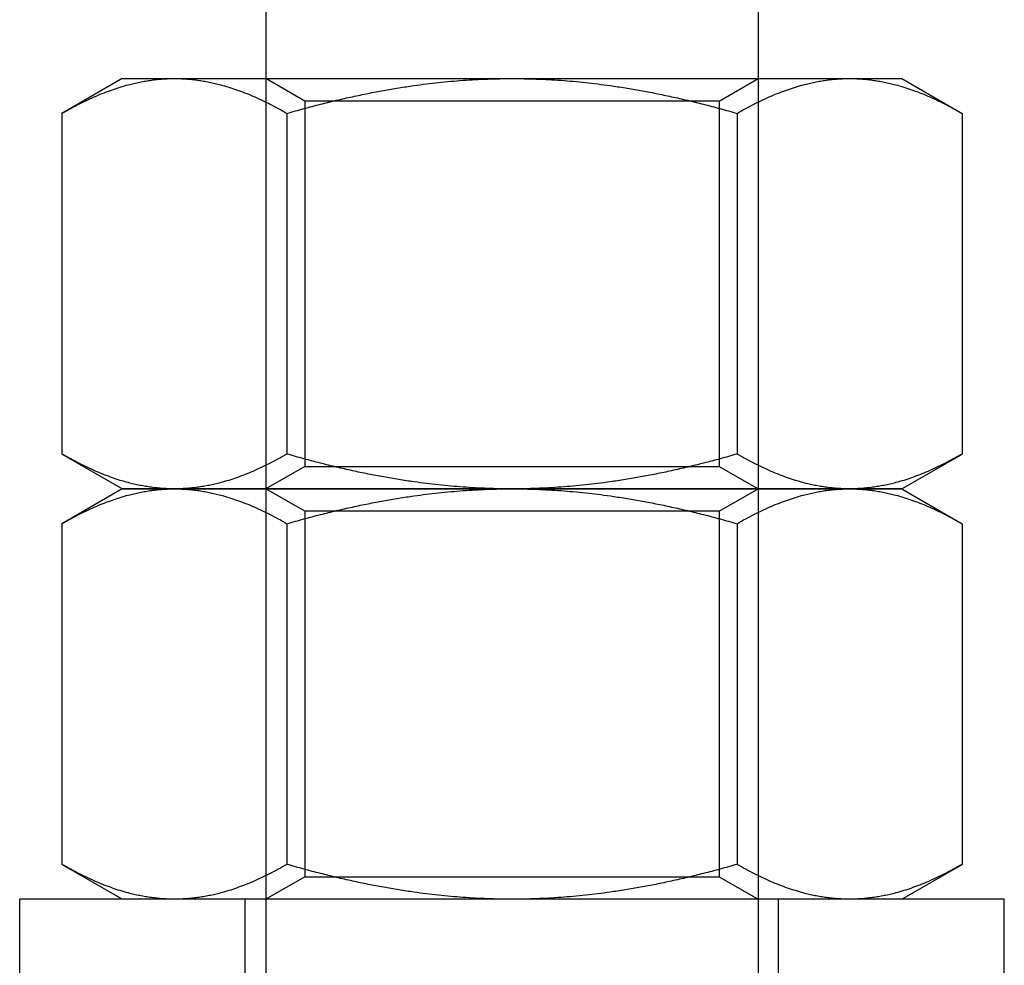
# Model space of a CAD drawing. Units: millimetres. Extents: x -182 to 1500, y -342 to 846.
# Drawn here: x 581 to 582, y 791 to 792 of the extents above; entities that cross this region are included whole.
import ezdxf

# ---------------------------------------------------------------- set-up
doc = ezdxf.new("R2010")
doc.units = ezdxf.units.MM

# ---------------------------------------------------------------- blocks, each defined once
blk = doc.blocks.new('A$C68E05615')
at = {"color": 1}
for p, q in [((38.05, 50.7759), (38.05, 49.3759)), ((39.25, 50.7759), (39.25, 49.3759)), ((37.7, 49.3759), (37.553, 49.2911)), ((37.7, 49.3759), (37.8273, 49.3759)), ((37.8273, 49.3759), (38.65, 49.3759)), ((38.65, 49.3759), (39.4727, 49.3759)), ((39.4727, 49.3759), (39.6, 49.3759)), ((39.6, 49.3759), (39.747, 49.2911)), ((37.553, 49.2911), (37.553, 48.4608)), ((38.1015, 49.2911), (38.1015, 48.4608)), ((39.1985, 49.2911), (39.1985, 48.4608)), ((39.747, 49.2911), (39.747, 48.4608)), ((37.7, 48.3759), (37.553, 48.4608)), ((39.6, 48.3759), (39.747, 48.4608)), ((37.7, 48.3759), (37.553, 48.2911)), ((37.7, 48.3759), (37.8273, 48.3759)), ((37.8273, 48.3759), (37.7, 48.3759)), ((37.8273, 48.3759), (38.65, 48.3759)), ((38.65, 48.3759), (37.8273, 48.3759)), ((38.65, 48.3759), (39.4727, 48.3759)), ((39.4727, 48.3759), (38.65, 48.3759)), ((39.4727, 48.3759), (39.6, 48.3759)), ((39.6, 48.3759), (39.4727, 48.3759)), ((39.6, 48.3759), (39.747, 48.2911)), ((37.553, 48.2911), (37.553, 47.4608)), ((38.1015, 48.2911), (38.1015, 47.4608)), ((39.1985, 48.2911), (39.1985, 47.4608)), ((39.747, 48.2911), (39.747, 47.4608)), ((37.7, 47.3759), (37.553, 47.4608)), ((39.6, 47.3759), (39.747, 47.4608)), ((39.85, 47.3759), (37.45, 47.3759)), ((37.45, 47.1259), (37.45, 47.3759)), ((39.85, 47.1259), (39.85, 47.3759))]:
    blk.add_line(p, q, dxfattribs=at)
at = {"color": 1, "ltscale": 26.903151}
blk.add_line((38.05, 49.3759), (38.05, 45.2053), dxfattribs=at)
at = {"color": 1, "ltscale": 0.833205}
for p, q in [((38.1447, 49.3212), (38.05, 49.3759)), ((39.1553, 49.3212), (39.25, 49.3759)), ((38.1447, 48.4306), (38.05, 48.3759)), ((39.1553, 48.4306), (39.25, 48.3759)), ((38.1447, 48.3212), (38.05, 48.3759)), ((39.1553, 48.3212), (39.25, 48.3759)), ((38.1447, 47.4306), (38.05, 47.3759)), ((39.1553, 47.4306), (39.25, 47.3759))]:
    blk.add_line(p, q, dxfattribs=at)
at = {"color": 1, "ltscale": 27.606047}
blk.add_line((39.25, 49.3759), (39.25, 45.0963), dxfattribs=at)
at = {"color": 1, "ltscale": 12.094317}
for p, q in [((39.1553, 49.3212), (38.1447, 49.3212)), ((38.1447, 48.4306), (39.1553, 48.4306)), ((39.1553, 48.3212), (38.1447, 48.3212)), ((38.1447, 47.4306), (39.1553, 47.4306))]:
    blk.add_line(p, q, dxfattribs=at)
at = {"color": 1, "ltscale": 6.785382}
for p, q in [((38.1447, 49.3212), (38.1447, 48.4306)), ((39.1553, 49.3212), (39.1553, 48.4306)), ((38.1447, 48.3212), (38.1447, 47.4306)), ((39.1553, 48.3212), (39.1553, 47.4306))]:
    blk.add_line(p, q, dxfattribs=at)
at = {"color": 1, "ltscale": 1.904597}
for p, q in [((38, 47.1259), (38, 47.3759)), ((39.3, 47.1259), (39.3, 47.3759))]:
    blk.add_line(p, q, dxfattribs=at)
at = {"color": 1}
for points in [[(37.553, 49.2911), (37.7, 49.3759), (37.8273, 49.3759)], [(37.8273, 49.3759), (37.9546, 49.3759), (38.1015, 49.2911)], [(38.1015, 49.2911), (38.3955, 49.3759), (38.65, 49.3759)], [(38.65, 49.3759), (38.9046, 49.3759), (39.1985, 49.2911)], [(39.1985, 49.2911), (39.3455, 49.3759), (39.4727, 49.3759)], [(39.4727, 49.3759), (39.6, 49.3759), (39.747, 49.2911)], [(37.8273, 48.3759), (37.7, 48.3759), (37.553, 48.4608)], [(38.1015, 48.4608), (37.9546, 48.3759), (37.8273, 48.3759)], [(38.65, 48.3759), (38.3955, 48.3759), (38.1015, 48.4608)], [(39.1985, 48.4608), (38.9046, 48.3759), (38.65, 48.3759)], [(39.4727, 48.3759), (39.3455, 48.3759), (39.1985, 48.4608)], [(39.747, 48.4608), (39.6, 48.3759), (39.4727, 48.3759)], [(37.553, 48.2911), (37.7, 48.3759), (37.8273, 48.3759)], [(37.8273, 48.3759), (37.9546, 48.3759), (38.1015, 48.2911)], [(38.1015, 48.2911), (38.3955, 48.3759), (38.65, 48.3759)], [(38.65, 48.3759), (38.9046, 48.3759), (39.1985, 48.2911)], [(39.1985, 48.2911), (39.3455, 48.3759), (39.4727, 48.3759)], [(39.4727, 48.3759), (39.6, 48.3759), (39.747, 48.2911)], [(37.8273, 47.3759), (37.7, 47.3759), (37.553, 47.4608)], [(38.1015, 47.4608), (37.9546, 47.3759), (37.8273, 47.3759)], [(38.65, 47.3759), (38.3955, 47.3759), (38.1015, 47.4608)], [(39.1985, 47.4608), (38.9046, 47.3759), (38.65, 47.3759)], [(39.4727, 47.3759), (39.3455, 47.3759), (39.1985, 47.4608)], [(39.747, 47.4608), (39.6, 47.3759), (39.4727, 47.3759)]]:
    blk.add_rational_spline(points, [1, 1.0379548493, 1], degree=2, dxfattribs=at)

msp = doc.modelspace()

# ---------------------------------------------------------------- block references
at = {"linetype": 'Continuous', "xscale": 0.4166666666666288, "yscale": 0.4166666666666288, "zscale": 0.4166666666666288}
msp.add_blockref('A$C68E05615', (565.583488, 771.19713), dxfattribs=at)

doc.saveas('drawing.dxf')
